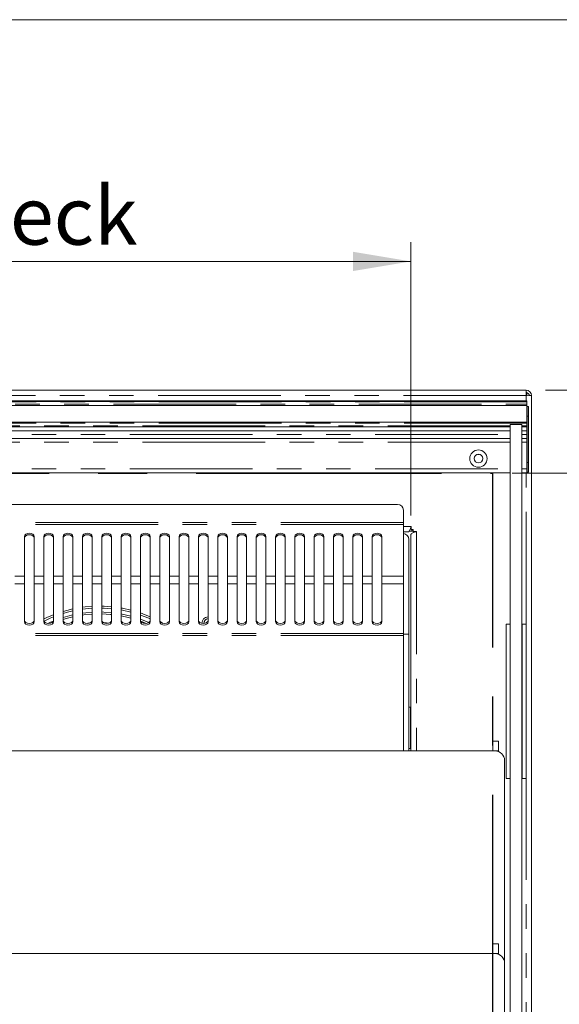
# Model space of a CAD drawing. Units: millimetres. Extents: x 0 to 586, y 0 to 420.
# Drawn here: x 207 to 235, y 360 to 411 of the extents above; entities that cross this region are included whole.
import ezdxf

# ---------------------------------------------------------------- set-up
doc = ezdxf.new("R2010")
doc.units = ezdxf.units.MM
doc.linetypes.add('CENTERX2', pattern=[20.32, 12.7, -2.54, 2.54, -2.54])
doc.linetypes.add('PHANTOM', pattern=[12.7, 6.35, -1.27, 1.27, -1.27, 1.27, -1.27])
doc.styles.add('SLDTEXTSTYLE0', font='TXT', dxfattribs={"width": 0.605})
doc.dimstyles.new('SLDDIMSTYLE0', dxfattribs={"dimtxt": 3, "dimasz": 3, "dimexe": 0, "dimexo": 0.0625, "dimgap": 0.75, "dimtad": 0, "dimtih": 1, "dimtoh": 1, "dimdec": 1, "dimlfac": 10, "dimrnd": 1e-09, "dimzin": 12, "dimdsep": 46, "dimtxsty": 'SLDTEXTSTYLE0', "dimsah": 1, "dimcen": 0.09, "dimadec": 0, "dimazin": 3, "dimtfac": 1, "dimtofl": 0, "dimtmove": 0, "dimatfit": 3, "dimfxl": 0, "dimfrac": 2, "dimtolj": 1, "dimtzin": 12, "dimarcsym": 0})
doc.dimstyles.new('SLDDIMSTYLE2', dxfattribs={"dimtxt": 3, "dimasz": 3, "dimexe": 0, "dimexo": 0.0625, "dimgap": 0.75, "dimtad": 0, "dimtih": 1, "dimtoh": 1, "dimdec": 1, "dimlfac": 10, "dimrnd": 1e-09, "dimzin": 12, "dimdsep": 46, "dimtxsty": 'SLDTEXTSTYLE0', "dimsah": 1, "dimcen": 0.09, "dimadec": 0, "dimazin": 3, "dimtfac": 1, "dimtmove": 0, "dimatfit": 0, "dimfxl": 0, "dimfrac": 2, "dimtolj": 1, "dimtzin": 12, "dimarcsym": 0})
doc.dimstyles.new('SLDDIMSTYLE3', dxfattribs={"dimtxt": 3, "dimasz": 3, "dimexe": 0, "dimexo": 0.0625, "dimgap": 0.75, "dimtad": 0, "dimdec": 1, "dimlfac": 10, "dimrnd": 1e-09, "dimzin": 12, "dimdsep": 46, "dimtxsty": 'SLDTEXTSTYLE0', "dimsah": 1, "dimcen": 0.09, "dimadec": 0, "dimazin": 3, "dimtfac": 1, "dimtofl": 0, "dimtmove": 0, "dimatfit": 3, "dimfxl": 0, "dimfrac": 2, "dimtolj": 1, "dimtzin": 12, "dimarcsym": 0})
doc.dimstyles.new('SLDDIMSTYLE4', dxfattribs={"dimtxt": 3, "dimasz": 3, "dimexe": 0, "dimexo": 0.0625, "dimgap": 0.75, "dimtad": 0, "dimdec": 0, "dimlfac": 10, "dimrnd": 1e-09, "dimzin": 12, "dimdsep": 46, "dimtxsty": 'SLDTEXTSTYLE0', "dimsah": 1, "dimcen": 0.09, "dimadec": 0, "dimazin": 3, "dimtfac": 1, "dimtofl": 0, "dimtmove": 0, "dimatfit": 3, "dimfxl": 0, "dimfrac": 2, "dimtolj": 1, "dimtzin": 12, "dimarcsym": 0})

# ---------------------------------------------------------------- blocks, each defined once
blk = doc.blocks.new('_D_9')
at = {"color": 7, "linetype": 'Continuous', "lineweight": 0}
for p, q in [((232.877, 387.514), (244.877, 387.514)), ((243.877, 387.514), (243.877, 364.414)), ((243.877, 317.514), (243.877, 341.735)), ((232.877, 317.514), (244.877, 317.514))]:
    blk.add_line(p, q, dxfattribs=at)
for points in [[(243.877, 387.514), (243.377, 384.514), (244.377, 384.514)], [(243.877, 317.514), (244.377, 320.514), (243.377, 320.514)]]:
    blk.add_solid(points, dxfattribs=at)
at = {"color": 7, "linetype": 'Continuous', "lineweight": 0, "char_height": 3, "attachment_point": 1, "rotation": 90, "style": 'SLDTEXTSTYLE0'}
for s, insert in [('- Cutout', (242.312, 349.735, 0.01)), ('700', (242.312, 341.735, 0.01))]:
    blk.add_mtext(s, dxfattribs=dict(at, insert=insert))
blk = doc.blocks.new('_D_11')
at = {"color": 7, "linetype": 'Continuous', "lineweight": 0}
for p, q in [((248.46, 396.526), (243.877, 396.526)), ((243.877, 396.526), (243.877, 391.814)), ((234.593, 391.814), (244.877, 391.814)), ((232.877, 387.514), (244.877, 387.514)), ((243.877, 387.514), (243.877, 381.514))]:
    blk.add_line(p, q, dxfattribs=at)
for points in [[(243.877, 391.814), (244.377, 394.814), (243.377, 394.814)], [(243.877, 387.514), (243.377, 384.514), (244.377, 384.514)]]:
    blk.add_solid(points, dxfattribs=at)
at = {"color": 7, "linetype": 'Continuous', "lineweight": 0, "insert": (243.877, 400.393, 0.01), "char_height": 3, "attachment_point": 1, "style": 'SLDTEXTSTYLE0'}
blk.add_mtext('43', dxfattribs=at)
blk = doc.blocks.new('_D_13')
at = {"color": 7, "linetype": 'Continuous', "lineweight": 0}
for p, q in [((234.593, 391.814), (256.877, 391.814)), ((255.877, 391.814), (255.877, 367.855)), ((255.877, 317.014), (255.877, 340.367)), ((234.593, 317.014), (256.877, 317.014))]:
    blk.add_line(p, q, dxfattribs=at)
for points in [[(255.877, 391.814), (255.377, 388.814), (256.377, 388.814)], [(255.877, 317.014), (256.377, 320.014), (255.377, 320.014)]]:
    blk.add_solid(points, dxfattribs=at)
at = {"color": 7, "linetype": 'Continuous', "lineweight": 0, "char_height": 3, "attachment_point": 1, "rotation": 90, "style": 'SLDTEXTSTYLE0'}
for s, insert in [('- Surround', (254.312, 348.367, -16.818)), ('748', (254.312, 340.367, -16.818))]:
    blk.add_mtext(s, dxfattribs=dict(at, insert=insert))
blk = doc.blocks.new('_D_15')
at = {"color": 7, "linetype": 'Continuous', "lineweight": 0}
for p, q in [((180.127, 385.32), (180.127, 399.48)), ((227.627, 385.32), (227.627, 399.48)), ((180.127, 398.48), (227.627, 398.48))]:
    blk.add_line(p, q, dxfattribs=at)
for points in [[(180.127, 398.48), (183.127, 397.98), (183.127, 398.98)], [(227.627, 398.48), (224.627, 398.98), (224.627, 397.98)]]:
    blk.add_solid(points, dxfattribs=at)
at = {"color": 7, "linetype": 'Continuous', "lineweight": 0, "char_height": 3, "attachment_point": 1, "style": 'SLDTEXTSTYLE0'}
for s, insert in [('- Deck', (201.715, 402.347, -16.818)), ('475', (193.715, 402.347, -16.818))]:
    blk.add_mtext(s, dxfattribs=dict(at, insert=insert))

msp = doc.modelspace()

# ---------------------------------------------------------------- linework, layer by layer
at = {"color": 7, "linetype": 'Continuous', "lineweight": 0}
msp.add_line((5.873, 411.004), (579.873, 411.004), dxfattribs=at)
at = {"color": 7, "linetype": 'Continuous', "lineweight": 15}
for p, q in [((174.161, 391.814), (233.593, 391.814)), ((233.593, 391.814), (233.593, 391.53)), ((233.627, 391.261), (174.127, 391.261)), ((174.127, 391.249), (233.627, 391.249)), ((174.127, 391.245), (233.627, 391.245)), ((233.627, 391.694), (233.593, 391.694)), ((233.877, 391.512), (233.593, 391.53)), ((233.627, 391.694), (233.627, 391.528)), ((233.627, 391.249), (233.627, 391.261)), ((233.627, 391.245), (233.627, 391.249)), ((233.627, 391.227), (233.627, 391.245)), ((233.757, 391.53), (233.877, 391.53)), ((233.757, 391.53), (233.757, 391.52)), ((233.877, 391.53), (233.877, 391.512)), ((233.877, 391.512), (233.877, 317.298)), ((174.127, 391.227), (233.627, 391.227)), ((174.127, 391.223), (233.627, 391.223)), ((233.627, 391.011), (174.127, 391.011)), ((233.627, 391.223), (233.627, 391.227)), ((233.627, 391.211), (233.627, 391.223)), ((233.627, 391.078), (233.627, 391.211)), ((233.627, 391.078), (233.627, 391.011)), ((233.627, 390.161), (233.627, 391.011)), ((233.647, 390.961), (233.627, 390.961)), ((233.647, 390.961), (233.717, 390.961)), ((233.647, 390.461), (233.647, 390.961)), ((233.717, 390.961), (233.717, 390.461)), ((233.647, 388.061), (233.647, 390.461)), ((233.717, 388.061), (233.717, 390.461)), ((174.127, 390.161), (233.627, 390.161)), ((232.777, 389.911), (174.977, 389.911)), ((232.777, 390.04), (233.377, 390.04)), ((232.777, 390.04), (232.777, 351.398)), ((233.377, 390.04), (233.377, 351.398)), ((233.627, 389.911), (233.377, 389.911)), ((233.627, 390.161), (233.627, 390.095)), ((233.627, 390.095), (233.627, 389.961)), ((233.627, 389.961), (233.627, 389.911)), ((233.627, 389.911), (233.627, 389.911)), ((233.627, 389.703), (233.627, 389.911)), ((232.777, 389.703), (174.977, 389.703)), ((232.777, 389.311), (174.977, 389.311)), ((233.627, 389.703), (233.377, 389.703)), ((233.627, 389.311), (233.377, 389.311)), ((233.627, 389.511), (233.627, 389.703)), ((233.627, 389.511), (233.627, 389.311)), ((233.627, 389.311), (233.627, 389.111)), ((233.627, 387.734), (233.627, 389.111)), ((231.161, 388.486), (231.093, 388.486)), ((233.627, 387.734), (233.627, 387.534)), ((233.647, 387.561), (233.647, 388.061)), ((233.717, 388.061), (233.717, 387.561)), ((232.777, 387.534), (174.977, 387.534)), ((233.627, 387.534), (233.377, 387.534)), ((233.647, 387.561), (233.627, 387.561)), ((233.717, 387.561), (233.647, 387.561)), ((226.943, 385.893), (180.811, 385.893)), ((227.243, 385.593), (227.243, 384.959)), ((227.243, 384.959), (227.243, 384.846)), ((227.243, 384.846), (227.243, 382.183)), ((227.647, 384.614), (227.595, 384.614)), ((227.647, 384.748), (227.647, 384.584)), ((207.627, 384.225), (207.627, 382.183)), ((208.127, 382.183), (208.127, 384.225)), ((208.627, 384.225), (208.627, 382.183)), ((209.127, 382.183), (209.127, 384.225)), ((209.627, 384.225), (209.627, 382.183)), ((210.127, 382.183), (210.127, 384.225)), ((210.627, 384.225), (210.627, 382.183)), ((211.127, 382.183), (211.127, 384.225)), ((211.627, 384.225), (211.627, 382.183)), ((212.127, 382.183), (212.127, 384.225)), ((212.627, 384.225), (212.627, 382.183)), ((213.127, 382.183), (213.127, 384.225)), ((213.627, 384.225), (213.627, 382.183)), ((214.127, 382.183), (214.127, 384.225)), ((214.627, 384.225), (214.627, 382.183)), ((215.127, 382.183), (215.127, 384.225)), ((215.627, 384.225), (215.627, 382.183)), ((216.127, 382.183), (216.127, 384.225)), ((216.627, 384.225), (216.627, 382.183)), ((217.127, 382.183), (217.127, 384.225)), ((217.627, 384.225), (217.627, 382.183)), ((218.127, 382.183), (218.127, 384.225)), ((218.627, 384.225), (218.627, 382.183)), ((219.127, 382.183), (219.127, 384.225)), ((219.627, 384.225), (219.627, 382.183)), ((220.127, 382.183), (220.127, 384.225)), ((220.627, 384.225), (220.627, 382.183)), ((221.127, 382.183), (221.127, 384.225)), ((221.627, 384.225), (221.627, 382.183)), ((222.127, 382.183), (222.127, 384.225)), ((222.627, 384.225), (222.627, 382.183)), ((223.127, 382.183), (223.127, 384.225)), ((223.627, 384.225), (223.627, 382.183)), ((224.127, 382.183), (224.127, 384.225)), ((224.627, 384.225), (224.627, 382.183)), ((225.127, 382.183), (225.127, 384.225)), ((225.627, 384.225), (225.627, 382.183)), ((226.127, 382.183), (226.127, 384.225)), ((227.483, 384.464), (227.243, 384.464)), ((227.747, 384.51), (227.541, 384.51)), ((227.627, 373.125), (227.627, 384.32)), ((227.747, 384.584), (227.647, 384.584)), ((227.677, 384.512), (227.677, 384.584)), ((227.696, 384.544), (227.696, 384.512)), ((227.747, 384.484), (227.747, 384.584)), ((227.747, 384.484), (227.911, 384.484)), ((227.777, 384.484), (227.777, 384.433)), ((227.527, 379.164), (227.527, 384.08)), ((207.627, 381.781), (207.627, 382.183)), ((208.127, 382.183), (208.127, 381.781)), ((208.627, 381.781), (208.627, 382.183)), ((209.127, 382.183), (209.127, 381.781)), ((209.627, 381.781), (209.627, 382.183)), ((210.127, 382.183), (210.127, 381.781)), ((210.627, 381.781), (210.627, 382.183)), ((211.127, 382.183), (211.127, 381.781)), ((211.627, 381.781), (211.627, 382.183)), ((212.127, 382.183), (212.127, 381.781)), ((212.627, 381.781), (212.627, 382.183)), ((213.127, 382.183), (213.127, 381.781)), ((213.627, 381.781), (213.627, 382.183)), ((214.127, 382.183), (214.127, 381.781)), ((214.627, 381.781), (214.627, 382.183)), ((215.127, 382.183), (215.127, 381.781)), ((215.627, 381.781), (215.627, 382.183)), ((216.127, 382.183), (216.127, 381.781)), ((216.627, 381.781), (216.627, 382.183)), ((217.127, 382.183), (217.127, 381.781)), ((217.627, 381.781), (217.627, 382.183)), ((218.127, 382.183), (218.127, 381.781)), ((218.627, 381.781), (218.627, 382.183)), ((219.127, 382.183), (219.127, 381.781)), ((219.627, 381.781), (219.627, 382.183)), ((220.127, 382.183), (220.127, 381.781)), ((220.627, 381.781), (220.627, 382.183)), ((221.127, 382.183), (221.127, 381.781)), ((221.627, 381.781), (221.627, 382.183)), ((222.127, 382.183), (222.127, 381.781)), ((222.627, 381.781), (222.627, 382.183)), ((223.127, 382.183), (223.127, 381.781)), ((223.627, 381.781), (223.627, 382.183)), ((224.127, 382.183), (224.127, 381.781)), ((224.627, 381.781), (224.627, 382.183)), ((225.127, 382.183), (225.127, 381.781)), ((225.627, 381.781), (225.627, 382.183)), ((226.127, 382.183), (226.127, 381.781)), ((227.243, 381.781), (227.243, 382.183)), ((207.627, 381.781), (207.627, 379.809)), ((208.127, 379.809), (208.127, 381.781)), ((208.627, 381.781), (208.627, 379.809)), ((209.127, 379.809), (209.127, 381.781)), ((209.627, 381.781), (209.627, 379.809)), ((210.127, 379.809), (210.127, 381.781)), ((210.627, 381.781), (210.627, 379.809)), ((211.127, 379.809), (211.127, 381.781)), ((211.627, 381.781), (211.627, 379.809)), ((212.127, 379.809), (212.127, 381.781)), ((212.627, 381.781), (212.627, 379.809)), ((213.127, 379.809), (213.127, 381.781)), ((213.627, 381.781), (213.627, 379.809)), ((214.127, 379.809), (214.127, 381.781)), ((214.627, 381.781), (214.627, 379.809)), ((215.127, 379.809), (215.127, 381.781)), ((215.627, 381.781), (215.627, 379.809)), ((216.127, 379.809), (216.127, 381.781)), ((216.627, 381.781), (216.627, 379.809)), ((217.127, 379.809), (217.127, 381.781)), ((217.627, 381.781), (217.627, 379.809)), ((218.127, 379.809), (218.127, 381.781)), ((218.627, 381.781), (218.627, 379.809)), ((219.127, 379.809), (219.127, 381.781)), ((219.627, 381.781), (219.627, 379.809)), ((220.127, 379.809), (220.127, 381.781)), ((220.627, 381.781), (220.627, 379.809)), ((221.127, 379.809), (221.127, 381.781)), ((221.627, 381.781), (221.627, 379.809)), ((222.127, 379.809), (222.127, 381.781)), ((222.627, 381.781), (222.627, 379.809)), ((223.127, 379.809), (223.127, 381.781)), ((223.627, 381.781), (223.627, 379.809)), ((224.127, 379.809), (224.127, 381.781)), ((224.627, 381.781), (224.627, 379.809)), ((225.127, 379.809), (225.127, 381.781)), ((225.627, 381.781), (225.627, 379.809)), ((226.127, 379.809), (226.127, 381.781)), ((227.243, 379.213), (227.243, 381.781)), ((211.013, 379.75), (210.808, 379.728)), ((214.799, 379.73), (214.66, 379.809)), ((232.762, 379.694), (232.562, 379.694)), ((232.562, 371.694), (232.562, 379.694)), ((232.762, 371.694), (232.762, 379.694)), ((232.777, 379.694), (232.762, 379.694)), ((233.392, 379.694), (233.377, 379.694)), ((233.592, 379.694), (233.392, 379.694)), ((233.392, 371.694), (233.392, 379.694)), ((233.592, 371.694), (233.592, 379.694)), ((227.243, 379.095), (227.243, 379.213)), ((227.243, 379.164), (227.527, 379.164)), ((227.527, 373.125), (227.527, 379.164)), ((227.617, 375.389), (227.527, 375.389)), ((227.617, 375.389), (227.624, 375.389)), ((227.624, 374.964), (227.624, 373.664)), ((232.172, 373.625), (231.872, 373.625)), ((231.872, 373.625), (231.872, 373.125)), ((232.172, 373.625), (232.172, 373.125)), ((231.977, 373.125), (175.777, 373.125)), ((227.527, 373.239), (227.617, 373.239)), ((227.624, 373.239), (227.617, 373.239)), ((232.172, 373.125), (231.872, 373.125)), ((232.172, 373.125), (232.172, 373.085)), ((232.477, 362.125), (232.477, 372.625)), ((232.762, 371.694), (232.562, 371.694)), ((232.777, 371.694), (232.762, 371.694)), ((233.392, 371.694), (233.377, 371.694)), ((233.592, 371.694), (233.392, 371.694)), ((232.172, 363.125), (231.872, 363.125)), ((231.872, 363.125), (231.872, 362.625)), ((232.172, 363.125), (232.172, 362.625)), ((231.977, 362.625), (175.777, 362.625)), ((232.172, 362.625), (231.872, 362.625)), ((232.172, 362.625), (232.172, 362.585)), ((232.477, 356.625), (232.477, 362.125))]:
    msp.add_line(p, q, dxfattribs=at)
at = {"color": 8, "linetype": 'PHANTOM', "lineweight": 0}
for p, q in [((233.593, 391.53), (174.161, 391.53)), ((233.593, 391.261), (233.593, 391.53)), ((233.627, 391.211), (174.127, 391.211)), ((174.127, 391.078), (233.627, 391.078)), ((233.717, 390.461), (233.647, 390.461)), ((233.627, 390.095), (174.127, 390.095)), ((232.777, 389.961), (174.977, 389.961)), ((174.977, 389.911), (232.777, 389.911)), ((233.627, 389.961), (233.377, 389.961)), ((233.377, 389.911), (233.627, 389.911)), ((174.977, 389.511), (232.777, 389.511)), ((233.377, 389.511), (233.627, 389.511)), ((232.777, 389.111), (174.977, 389.111)), ((233.627, 389.111), (233.377, 389.111)), ((174.977, 387.734), (232.777, 387.734)), ((233.377, 387.734), (233.627, 387.734)), ((233.647, 388.061), (233.717, 388.061)), ((233.593, 328.351), (233.593, 387.534)), ((227.243, 384.959), (180.511, 384.959)), ((227.243, 384.846), (180.511, 384.846)), ((227.243, 384.748), (227.647, 384.748)), ((227.677, 384.512), (227.543, 384.512)), ((227.677, 384.512), (227.677, 384.51)), ((227.911, 384.484), (227.911, 373.125)), ((207.627, 382.183), (207.127, 382.183)), ((208.627, 382.183), (208.127, 382.183)), ((209.627, 382.183), (209.127, 382.183)), ((210.627, 382.183), (210.127, 382.183)), ((211.627, 382.183), (211.127, 382.183)), ((212.627, 382.183), (212.127, 382.183)), ((213.627, 382.183), (213.127, 382.183)), ((214.627, 382.183), (214.127, 382.183)), ((215.627, 382.183), (215.127, 382.183)), ((216.627, 382.183), (216.127, 382.183)), ((217.627, 382.183), (217.127, 382.183)), ((218.627, 382.183), (218.127, 382.183)), ((219.627, 382.183), (219.127, 382.183)), ((220.627, 382.183), (220.127, 382.183)), ((221.627, 382.183), (221.127, 382.183)), ((222.627, 382.183), (222.127, 382.183)), ((223.627, 382.183), (223.127, 382.183)), ((224.627, 382.183), (224.127, 382.183)), ((225.627, 382.183), (225.127, 382.183)), ((227.243, 382.183), (226.127, 382.183)), ((207.627, 381.781), (207.127, 381.781)), ((208.627, 381.781), (208.127, 381.781)), ((209.627, 381.781), (209.127, 381.781)), ((210.627, 381.781), (210.127, 381.781)), ((211.627, 381.781), (211.127, 381.781)), ((212.627, 381.781), (212.127, 381.781)), ((213.627, 381.781), (213.127, 381.781)), ((214.627, 381.781), (214.127, 381.781)), ((215.627, 381.781), (215.127, 381.781)), ((216.627, 381.781), (216.127, 381.781)), ((217.627, 381.781), (217.127, 381.781)), ((218.627, 381.781), (218.127, 381.781)), ((219.627, 381.781), (219.127, 381.781)), ((220.627, 381.781), (220.127, 381.781)), ((221.627, 381.781), (221.127, 381.781)), ((222.627, 381.781), (222.127, 381.781)), ((223.627, 381.781), (223.127, 381.781)), ((224.627, 381.781), (224.127, 381.781)), ((225.627, 381.781), (225.127, 381.781)), ((227.243, 381.781), (226.127, 381.781)), ((227.243, 379.213), (180.511, 379.213)), ((227.243, 379.095), (180.511, 379.095)), ((227.243, 373.125), (227.243, 379.095)), ((227.617, 373.239), (227.617, 375.389))]:
    msp.add_line(p, q, dxfattribs=at)
at = {"color": 7, "linetype": 'CENTERX2', "lineweight": 30}
for p in [(175.877, 387.514), (231.877, 317.514)]:
    msp.add_line(p, (231.877, 387.514), dxfattribs=at)
at = {"color": 7, "linetype": 'Continuous', "lineweight": 15, "flags": 128}
for points in [[(208.127, 384.225), (208.108, 384.294), (208.054, 384.352), (207.973, 384.391), (207.877, 384.405), (207.781, 384.391), (207.7, 384.352), (207.646, 384.294), (207.627, 384.225)], [(208.127, 384.142), (208.108, 384.211), (208.054, 384.269), (207.973, 384.308), (207.877, 384.322), (207.781, 384.308), (207.7, 384.269), (207.646, 384.211), (207.627, 384.142)], [(209.127, 384.225), (209.108, 384.294), (209.054, 384.352), (208.973, 384.391), (208.877, 384.405), (208.781, 384.391), (208.7, 384.352), (208.646, 384.294), (208.627, 384.225)], [(209.127, 384.142), (209.108, 384.211), (209.054, 384.269), (208.973, 384.308), (208.877, 384.322), (208.781, 384.308), (208.7, 384.269), (208.646, 384.211), (208.627, 384.142)], [(210.127, 384.225), (210.108, 384.294), (210.054, 384.352), (209.973, 384.391), (209.877, 384.405), (209.781, 384.391), (209.7, 384.352), (209.646, 384.294), (209.627, 384.225)], [(210.127, 384.142), (210.108, 384.211), (210.054, 384.269), (209.973, 384.308), (209.877, 384.322), (209.781, 384.308), (209.7, 384.269), (209.646, 384.211), (209.627, 384.142)], [(211.127, 384.225), (211.108, 384.294), (211.054, 384.352), (210.973, 384.391), (210.877, 384.405), (210.781, 384.391), (210.7, 384.352), (210.646, 384.294), (210.627, 384.225)], [(211.127, 384.142), (211.108, 384.211), (211.054, 384.269), (210.973, 384.308), (210.877, 384.322), (210.781, 384.308), (210.7, 384.269), (210.646, 384.211), (210.627, 384.142)], [(212.127, 384.225), (212.108, 384.294), (212.054, 384.352), (211.973, 384.391), (211.877, 384.405), (211.781, 384.391), (211.7, 384.352), (211.646, 384.294), (211.627, 384.225)], [(212.127, 384.142), (212.108, 384.211), (212.054, 384.269), (211.973, 384.308), (211.877, 384.322), (211.781, 384.308), (211.7, 384.269), (211.646, 384.211), (211.627, 384.142)], [(213.127, 384.225), (213.108, 384.294), (213.054, 384.352), (212.973, 384.391), (212.877, 384.405), (212.781, 384.391), (212.7, 384.352), (212.646, 384.294), (212.627, 384.225)], [(213.127, 384.142), (213.108, 384.211), (213.054, 384.269), (212.973, 384.308), (212.877, 384.322), (212.781, 384.308), (212.7, 384.269), (212.646, 384.211), (212.627, 384.142)], [(214.127, 384.225), (214.108, 384.294), (214.054, 384.352), (213.973, 384.391), (213.877, 384.405), (213.781, 384.391), (213.7, 384.352), (213.646, 384.294), (213.627, 384.225)], [(214.127, 384.142), (214.108, 384.211), (214.054, 384.269), (213.973, 384.308), (213.877, 384.322), (213.781, 384.308), (213.7, 384.269), (213.646, 384.211), (213.627, 384.142)], [(215.127, 384.225), (215.108, 384.294), (215.054, 384.352), (214.973, 384.391), (214.877, 384.405), (214.781, 384.391), (214.7, 384.352), (214.646, 384.294), (214.627, 384.225)], [(215.127, 384.142), (215.108, 384.211), (215.054, 384.269), (214.973, 384.308), (214.877, 384.322), (214.781, 384.308), (214.7, 384.269), (214.646, 384.211), (214.627, 384.142)], [(216.127, 384.225), (216.108, 384.294), (216.054, 384.352), (215.973, 384.391), (215.877, 384.405), (215.781, 384.391), (215.7, 384.352), (215.646, 384.294), (215.627, 384.225)], [(216.127, 384.142), (216.108, 384.211), (216.054, 384.269), (215.973, 384.308), (215.877, 384.322), (215.781, 384.308), (215.7, 384.269), (215.646, 384.211), (215.627, 384.142)], [(217.127, 384.225), (217.108, 384.294), (217.054, 384.352), (216.973, 384.391), (216.877, 384.405), (216.781, 384.391), (216.7, 384.352), (216.646, 384.294), (216.627, 384.225)], [(217.127, 384.142), (217.108, 384.211), (217.054, 384.269), (216.973, 384.308), (216.877, 384.322), (216.781, 384.308), (216.7, 384.269), (216.646, 384.211), (216.627, 384.142)], [(218.127, 384.225), (218.108, 384.294), (218.054, 384.352), (217.973, 384.391), (217.877, 384.405), (217.781, 384.391), (217.7, 384.352), (217.646, 384.294), (217.627, 384.225)], [(218.127, 384.142), (218.108, 384.211), (218.054, 384.269), (217.973, 384.308), (217.877, 384.322), (217.781, 384.308), (217.7, 384.269), (217.646, 384.211), (217.627, 384.142)], [(219.127, 384.225), (219.108, 384.294), (219.054, 384.352), (218.973, 384.391), (218.877, 384.405), (218.781, 384.391), (218.7, 384.352), (218.646, 384.294), (218.627, 384.225)], [(219.127, 384.142), (219.108, 384.211), (219.054, 384.269), (218.973, 384.308), (218.877, 384.322), (218.781, 384.308), (218.7, 384.269), (218.646, 384.211), (218.627, 384.142)], [(220.127, 384.225), (220.108, 384.294), (220.054, 384.352), (219.973, 384.391), (219.877, 384.405), (219.781, 384.391), (219.7, 384.352), (219.646, 384.294), (219.627, 384.225)], [(220.127, 384.142), (220.108, 384.211), (220.054, 384.269), (219.973, 384.308), (219.877, 384.322), (219.781, 384.308), (219.7, 384.269), (219.646, 384.211), (219.627, 384.142)], [(221.127, 384.225), (221.108, 384.294), (221.054, 384.352), (220.973, 384.391), (220.877, 384.405), (220.781, 384.391), (220.7, 384.352), (220.646, 384.294), (220.627, 384.225)], [(221.127, 384.142), (221.108, 384.211), (221.054, 384.269), (220.973, 384.308), (220.877, 384.322), (220.781, 384.308), (220.7, 384.269), (220.646, 384.211), (220.627, 384.142)], [(222.127, 384.225), (222.108, 384.294), (222.054, 384.352), (221.973, 384.391), (221.877, 384.405), (221.781, 384.391), (221.7, 384.352), (221.646, 384.294), (221.627, 384.225)], [(222.127, 384.142), (222.108, 384.211), (222.054, 384.269), (221.973, 384.308), (221.877, 384.322), (221.781, 384.308), (221.7, 384.269), (221.646, 384.211), (221.627, 384.142)], [(223.127, 384.225), (223.108, 384.294), (223.054, 384.352), (222.973, 384.391), (222.877, 384.405), (222.781, 384.391), (222.7, 384.352), (222.646, 384.294), (222.627, 384.225)], [(223.127, 384.142), (223.108, 384.211), (223.054, 384.269), (222.973, 384.308), (222.877, 384.322), (222.781, 384.308), (222.7, 384.269), (222.646, 384.211), (222.627, 384.142)], [(224.127, 384.225), (224.108, 384.294), (224.054, 384.352), (223.973, 384.391), (223.877, 384.405), (223.781, 384.391), (223.7, 384.352), (223.646, 384.294), (223.627, 384.225)], [(224.127, 384.142), (224.108, 384.211), (224.054, 384.269), (223.973, 384.308), (223.877, 384.322), (223.781, 384.308), (223.7, 384.269), (223.646, 384.211), (223.627, 384.142)], [(225.127, 384.225), (225.108, 384.294), (225.054, 384.352), (224.973, 384.391), (224.877, 384.405), (224.781, 384.391), (224.7, 384.352), (224.646, 384.294), (224.627, 384.225)], [(225.127, 384.142), (225.108, 384.211), (225.054, 384.269), (224.973, 384.308), (224.877, 384.322), (224.781, 384.308), (224.7, 384.269), (224.646, 384.211), (224.627, 384.142)], [(226.127, 384.225), (226.108, 384.294), (226.054, 384.352), (225.973, 384.391), (225.877, 384.405), (225.781, 384.391), (225.7, 384.352), (225.646, 384.294), (225.627, 384.225)], [(226.127, 384.142), (226.108, 384.211), (226.054, 384.269), (225.973, 384.308), (225.877, 384.322), (225.781, 384.308), (225.7, 384.269), (225.646, 384.211), (225.627, 384.142)], [(211.127, 380.61), (210.774, 380.58), (210.627, 380.562)], [(212.127, 380.591), (211.743, 380.616), (211.627, 380.62)], [(209.127, 380.175), (208.904, 380.084), (208.627, 379.956)], [(208.636, 379.849), (208.948, 379.993), (209.127, 380.068)], [(210.127, 380.475), (209.821, 380.401), (209.627, 380.347)], [(209.627, 380.242), (209.85, 380.306), (210.127, 380.373)], [(210.127, 380.168), (209.865, 380.103), (209.627, 380.033)], [(210.127, 380.065), (209.78, 379.975), (209.627, 379.928)], [(210.627, 380.461), (210.789, 380.481), (211.127, 380.51)], [(211.127, 380.31), (210.794, 380.281), (210.627, 380.259)], [(211.127, 380.209), (210.69, 380.167), (210.627, 380.158)], [(211.627, 380.52), (211.744, 380.516), (212.127, 380.49)], [(212.127, 380.29), (211.739, 380.316), (211.627, 380.32)], [(212.127, 380.189), (212.083, 380.193), (211.627, 380.22)], [(213.127, 380.416), (212.707, 380.509), (212.627, 380.524)], [(212.627, 380.422), (212.693, 380.41), (213.127, 380.313)], [(213.127, 380.106), (212.678, 380.209), (212.627, 380.219)], [(213.127, 380.002), (213, 380.036), (212.627, 380.117)], [(213.627, 380.161), (214.061, 379.991), (214.127, 379.963)], [(207.627, 379.895), (207.646, 379.829), (207.7, 379.773), (207.781, 379.735), (207.877, 379.722), (207.973, 379.735), (208.054, 379.773), (208.108, 379.829), (208.127, 379.895)], [(207.627, 379.809), (207.646, 379.743), (207.7, 379.686), (207.781, 379.649), (207.877, 379.635), (207.973, 379.649), (208.054, 379.686), (208.108, 379.743), (208.127, 379.809)], [(208.627, 379.895), (208.646, 379.829), (208.7, 379.773), (208.781, 379.735), (208.877, 379.722), (208.973, 379.735), (209.054, 379.773), (209.108, 379.829), (209.127, 379.895)], [(208.627, 379.809), (208.646, 379.743), (208.7, 379.686), (208.781, 379.649), (208.877, 379.635), (208.973, 379.649), (209.054, 379.686), (209.108, 379.743), (209.127, 379.809)], [(209.118, 379.848), (208.974, 379.787), (208.837, 379.724)], [(209.627, 379.895), (209.646, 379.829), (209.7, 379.773), (209.781, 379.735), (209.877, 379.722), (209.973, 379.735), (210.054, 379.773), (210.108, 379.829), (210.127, 379.895)], [(209.627, 379.809), (209.646, 379.743), (209.7, 379.686), (209.781, 379.649), (209.877, 379.635), (209.973, 379.649), (210.054, 379.686), (210.108, 379.743), (210.127, 379.809)], [(210.627, 379.895), (210.646, 379.829), (210.7, 379.773), (210.781, 379.735), (210.877, 379.722), (210.973, 379.735), (211.054, 379.773), (211.108, 379.829), (211.127, 379.895)], [(210.627, 379.809), (210.646, 379.743), (210.7, 379.686), (210.781, 379.649), (210.877, 379.635), (210.973, 379.649), (211.054, 379.686), (211.108, 379.743), (211.127, 379.809)], [(211.627, 379.895), (211.646, 379.829), (211.7, 379.773), (211.781, 379.735), (211.877, 379.722), (211.973, 379.735), (212.054, 379.773), (212.108, 379.829), (212.127, 379.895)], [(211.627, 379.809), (211.646, 379.743), (211.7, 379.686), (211.781, 379.649), (211.877, 379.635), (211.973, 379.649), (212.054, 379.686), (212.108, 379.743), (212.127, 379.809)], [(212.01, 379.748), (211.735, 379.766), (211.709, 379.767)], [(212.627, 379.895), (212.646, 379.829), (212.7, 379.773), (212.781, 379.735), (212.877, 379.722), (212.973, 379.735), (213.054, 379.773), (213.108, 379.829), (213.127, 379.895)], [(212.627, 379.809), (212.646, 379.743), (212.7, 379.686), (212.781, 379.649), (212.877, 379.635), (212.973, 379.649), (213.054, 379.686), (213.108, 379.743), (213.127, 379.809)], [(214.057, 379.775), (214.03, 379.787), (213.627, 379.949)], [(213.627, 379.895), (213.646, 379.829), (213.7, 379.773), (213.781, 379.735), (213.877, 379.722), (213.973, 379.735), (214.054, 379.773), (214.108, 379.829), (214.127, 379.895)], [(213.627, 379.809), (213.646, 379.743), (213.7, 379.686), (213.781, 379.649), (213.877, 379.635), (213.973, 379.649), (214.054, 379.686), (214.108, 379.743), (214.127, 379.809)], [(213.922, 379.725), (213.882, 379.742), (213.642, 379.837)], [(214.627, 379.895), (214.646, 379.829), (214.7, 379.773), (214.781, 379.735), (214.877, 379.722), (214.973, 379.735), (215.054, 379.773), (215.108, 379.829), (215.127, 379.895)], [(214.627, 379.809), (214.646, 379.743), (214.7, 379.686), (214.781, 379.649), (214.877, 379.635), (214.973, 379.649), (215.054, 379.686), (215.108, 379.743), (215.127, 379.809)], [(215.627, 379.895), (215.646, 379.829), (215.7, 379.773), (215.781, 379.735), (215.877, 379.722), (215.973, 379.735), (216.054, 379.773), (216.108, 379.829), (216.127, 379.895)], [(215.627, 379.809), (215.646, 379.743), (215.7, 379.686), (215.781, 379.649), (215.877, 379.635), (215.973, 379.649), (216.054, 379.686), (216.108, 379.743), (216.127, 379.809)], [(216.627, 379.895), (216.646, 379.829), (216.7, 379.773), (216.781, 379.735), (216.877, 379.722), (216.973, 379.735), (217.054, 379.773), (217.108, 379.829), (217.127, 379.895)], [(216.627, 379.809), (216.646, 379.743), (216.7, 379.686), (216.781, 379.649), (216.877, 379.635), (216.973, 379.649), (217.054, 379.686), (217.108, 379.743), (217.127, 379.809)], [(217.627, 379.895), (217.646, 379.829), (217.7, 379.773), (217.781, 379.735), (217.877, 379.722), (217.973, 379.735), (218.054, 379.773), (218.108, 379.829), (218.127, 379.895)], [(217.627, 379.809), (217.646, 379.743), (217.7, 379.686), (217.781, 379.649), (217.877, 379.635), (217.973, 379.649), (218.054, 379.686), (218.108, 379.743), (218.127, 379.809)], [(218.627, 379.895), (218.646, 379.829), (218.7, 379.773), (218.781, 379.735), (218.877, 379.722), (218.973, 379.735), (219.054, 379.773), (219.108, 379.829), (219.127, 379.895)], [(218.627, 379.809), (218.646, 379.743), (218.7, 379.686), (218.781, 379.649), (218.877, 379.635), (218.973, 379.649), (219.054, 379.686), (219.108, 379.743), (219.127, 379.809)], [(219.627, 379.895), (219.646, 379.829), (219.7, 379.773), (219.781, 379.735), (219.877, 379.722), (219.973, 379.735), (220.054, 379.773), (220.108, 379.829), (220.127, 379.895)], [(219.627, 379.809), (219.646, 379.743), (219.7, 379.686), (219.781, 379.649), (219.877, 379.635), (219.973, 379.649), (220.054, 379.686), (220.108, 379.743), (220.127, 379.809)], [(220.627, 379.895), (220.646, 379.829), (220.7, 379.773), (220.781, 379.735), (220.877, 379.722), (220.973, 379.735), (221.054, 379.773), (221.108, 379.829), (221.127, 379.895)], [(220.627, 379.809), (220.646, 379.743), (220.7, 379.686), (220.781, 379.649), (220.877, 379.635), (220.973, 379.649), (221.054, 379.686), (221.108, 379.743), (221.127, 379.809)], [(221.627, 379.895), (221.646, 379.829), (221.7, 379.773), (221.781, 379.735), (221.877, 379.722), (221.973, 379.735), (222.054, 379.773), (222.108, 379.829), (222.127, 379.895)], [(221.627, 379.809), (221.646, 379.743), (221.7, 379.686), (221.781, 379.649), (221.877, 379.635), (221.973, 379.649), (222.054, 379.686), (222.108, 379.743), (222.127, 379.809)], [(222.627, 379.895), (222.646, 379.829), (222.7, 379.773), (222.781, 379.735), (222.877, 379.722), (222.973, 379.735), (223.054, 379.773), (223.108, 379.829), (223.127, 379.895)], [(222.627, 379.809), (222.646, 379.743), (222.7, 379.686), (222.781, 379.649), (222.877, 379.635), (222.973, 379.649), (223.054, 379.686), (223.108, 379.743), (223.127, 379.809)], [(223.627, 379.895), (223.646, 379.829), (223.7, 379.773), (223.781, 379.735), (223.877, 379.722), (223.973, 379.735), (224.054, 379.773), (224.108, 379.829), (224.127, 379.895)], [(223.627, 379.809), (223.646, 379.743), (223.7, 379.686), (223.781, 379.649), (223.877, 379.635), (223.973, 379.649), (224.054, 379.686), (224.108, 379.743), (224.127, 379.809)], [(224.627, 379.895), (224.646, 379.829), (224.7, 379.773), (224.781, 379.735), (224.877, 379.722), (224.973, 379.735), (225.054, 379.773), (225.108, 379.829), (225.127, 379.895)], [(224.627, 379.809), (224.646, 379.743), (224.7, 379.686), (224.781, 379.649), (224.877, 379.635), (224.973, 379.649), (225.054, 379.686), (225.108, 379.743), (225.127, 379.809)], [(225.627, 379.895), (225.646, 379.829), (225.7, 379.773), (225.781, 379.735), (225.877, 379.722), (225.973, 379.735), (226.054, 379.773), (226.108, 379.829), (226.127, 379.895)], [(225.627, 379.809), (225.646, 379.743), (225.7, 379.686), (225.781, 379.649), (225.877, 379.635), (225.973, 379.649), (226.054, 379.686), (226.108, 379.743), (226.127, 379.809)]]:
    msp.add_lwpolyline(points, dxfattribs=at)
at = {"color": 7, "linetype": 'Continuous', "lineweight": 15}
for radius in [0.448, 0.225]:
    msp.add_circle((231.127, 388.264), radius, dxfattribs=at)
for centre, radius, start, end in [((233.593, 391.53), 0.284, 360, 90), ((233.593, 391.53), 0.164, 360, 90), ((231.127, 388.264), 0.225, 180.043, 359.9572), ((226.943, 385.593), 0.3, 0, 90), ((227.227, 384.08), 0.3, 0, 86.9428), ((211.502, 374.071), 6.55, 66.3741, 71.0691), ((217.159, 379.728), 0.35, 95.2218, 179.889), ((217.159, 379.728), 0.25, 97.3204, 181.0265), ((217.177, 379.746), 0.25, 137.9419, 184.6841), ((231.977, 372.625), 0.5, 0, 90), ((231.977, 362.125), 0.5, 0, 90)]:
    msp.add_arc(centre, radius, start, end, dxfattribs=at)
for points, knots in [([(227.647, 384.748), (227.635, 384.714), (227.61, 384.646), (227.572, 384.557), (227.534, 384.493), (227.505, 384.467), (227.488, 384.465), (227.483, 384.464)], [0, 0, 0, 0, 0.228778, 0.457627, 0.686475, 0.915324, 1, 1, 1, 1]), ([(227.627, 384.32), (227.631, 384.333), (227.638, 384.358), (227.693, 384.395), (227.774, 384.433), (227.852, 384.462), (227.899, 384.48), (227.911, 384.484)], [0, 0, 0, 0, 0.228778, 0.457627, 0.686475, 0.915324, 1, 1, 1, 1]), ([(227.747, 384.512), (227.737, 384.512), (227.717, 384.512), (227.69, 384.512), (227.677, 384.512)], [0, 0, 0, 0, 0.494463, 1, 1, 1, 1])]:
    msp.add_open_spline(points, degree=3, knots=knots, dxfattribs=at)

# ---------------------------------------------------------------- dimensions: what is measured, and where the dimension line sits
at = {"color": 7, "linetype": 'Continuous', "lineweight": 0}
dim = msp.add_linear_dim(base=(227.627, 400.782), p1=(180.127, 384.32), p2=(227.627, 384.32), text='<> - Deck', dimstyle='SLDDIMSTYLE0', dxfattribs=at)
dim.commit()
dim.dimension.update_dxf_attribs({"geometry": '_D_15', "text_midpoint": (203.68, 400.782), "dimtype": 160})
dim = msp.add_linear_dim(base=(243.877, 391.814), p1=(231.877, 387.514), p2=(233.593, 391.814), angle=90, dimstyle='SLDDIMSTYLE2', dxfattribs=at)
dim.commit()
dim.dimension.update_dxf_attribs({"geometry": '_D_11', "text_midpoint": (243.877, 398.828), "dimtype": 160})
for base, p1, p2, text, dimstyle, picture, middle in [((255.877, 317.014), (233.593, 391.814), (233.593, 317.014), '<> - Surround', 'SLDDIMSTYLE4', '_D_13', (255.877, 354.111)), ((243.877, 387.514), (231.877, 317.514), (231.877, 387.514), '<> - Cutout', 'SLDDIMSTYLE3', '_D_9', (243.877, 353.075))]:
    dim = msp.add_linear_dim(base=base, p1=p1, p2=p2, angle=90, text=text, dimstyle=dimstyle, dxfattribs=at)
    dim.commit()
    dim.dimension.update_dxf_attribs({"geometry": picture, "text_midpoint": middle, "dimtype": 160})

doc.saveas('drawing.dxf')
